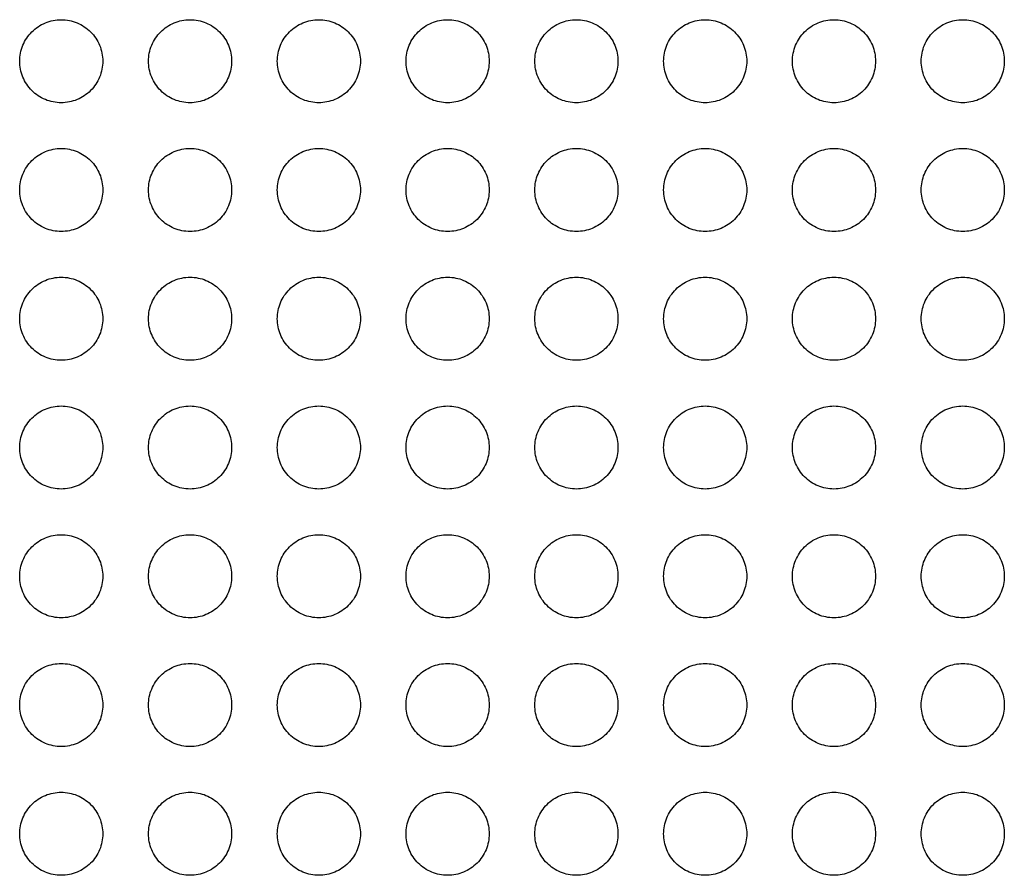
# Model space of a CAD drawing. Extents: x -3 to 104, y -3 to 138.
# Drawn here: x 78 to 82, y 66 to 70 of the extents above; entities that cross this region are included whole.
import ezdxf

# ---------------------------------------------------------------- set-up
doc = ezdxf.new("R2010")
doc.units = 0
doc.header["$LTSCALE"] = 4
doc.header["$MEASUREMENT"] = 0
doc.layers.add('HATCH', color=9, linetype='CONTINUOUS')

msp = doc.modelspace()

# ---------------------------------------------------------------- linework, layer by layer
at = {"layer": 'HATCH'}
for points in [[(78.32405, 69.37318, -0.0984914), (78.31216, 69.31339, -0.0984914), (78.27829, 69.26269, -0.0984914), (78.22759, 69.22882, -0.0984914), (78.1678, 69.21693, -0.0984914), (78.108, 69.22882, -0.0984914), (78.05731, 69.26269, -0.0984914), (78.02344, 69.31339, -0.0984914), (78.01154, 69.37318, -0.0984914), (78.02344, 69.43298, -0.0984914), (78.05731, 69.48367, -0.0984914), (78.108, 69.51754, -0.0984914), (78.1678, 69.52944, -0.0984914), (78.22759, 69.51754, -0.0984914), (78.27829, 69.48367, -0.0984914), (78.31216, 69.43298, -0.0984914)], [(78.80858, 69.37318, -0.0984914), (78.79668, 69.31339, -0.0984914), (78.76281, 69.26269, -0.0984914), (78.71212, 69.22882, -0.0984914), (78.65232, 69.21693, -0.0984914), (78.59253, 69.22882, -0.0984914), (78.54183, 69.26269, -0.0984914), (78.50796, 69.31339, -0.0984914), (78.49607, 69.37318, -0.0984914), (78.50796, 69.43298, -0.0984914), (78.54183, 69.48367, -0.0984914), (78.59253, 69.51754, -0.0984914), (78.65232, 69.52944, -0.0984914), (78.71212, 69.51754, -0.0984914), (78.76281, 69.48367, -0.0984914), (78.79668, 69.43298, -0.0984914)], [(79.29295, 69.37318, -0.0984914), (79.28106, 69.31339, -0.0984914), (79.24719, 69.26269, -0.0984914), (79.19649, 69.22882, -0.0984914), (79.1367, 69.21693, -0.0984914), (79.0769, 69.22882, -0.0984914), (79.02621, 69.26269, -0.0984914), (78.99234, 69.31339, -0.0984914), (78.98044, 69.37318, -0.0984914), (78.99234, 69.43298, -0.0984914), (79.02621, 69.48367, -0.0984914), (79.0769, 69.51754, -0.0984914), (79.1367, 69.52944, -0.0984914), (79.19649, 69.51754, -0.0984914), (79.24719, 69.48367, -0.0984914), (79.28106, 69.43298, -0.0984914)], [(79.77733, 69.37318, -0.0984914), (79.76543, 69.31339, -0.0984914), (79.73156, 69.26269, -0.0984914), (79.68087, 69.22882, -0.0984914), (79.62107, 69.21693, -0.0984914), (79.56128, 69.22882, -0.0984914), (79.51058, 69.26269, -0.0984914), (79.47671, 69.31339, -0.0984914), (79.46482, 69.37318, -0.0984914), (79.47671, 69.43298, -0.0984914), (79.51058, 69.48367, -0.0984914), (79.56128, 69.51754, -0.0984914), (79.62107, 69.52944, -0.0984914), (79.68087, 69.51754, -0.0984914), (79.73156, 69.48367, -0.0984914), (79.76543, 69.43298, -0.0984914)], [(80.2617, 69.37318, -0.0984914), (80.24981, 69.31339, -0.0984914), (80.21594, 69.26269, -0.0984914), (80.16524, 69.22882, -0.0984914), (80.10545, 69.21693, -0.0984914), (80.04565, 69.22882, -0.0984914), (79.99496, 69.26269, -0.0984914), (79.96109, 69.31339, -0.0984914), (79.94919, 69.37318, -0.0984914), (79.96109, 69.43298, -0.0984914), (79.99496, 69.48367, -0.0984914), (80.04565, 69.51754, -0.0984914), (80.10545, 69.52944, -0.0984914), (80.16524, 69.51754, -0.0984914), (80.21594, 69.48367, -0.0984914), (80.24981, 69.43298, -0.0984914)], [(80.74608, 69.37318, -0.0984914), (80.73418, 69.31339, -0.0984914), (80.70031, 69.26269, -0.0984914), (80.64962, 69.22882, -0.0984914), (80.58982, 69.21693, -0.0984914), (80.53003, 69.22882, -0.0984914), (80.47933, 69.26269, -0.0984914), (80.44546, 69.31339, -0.0984914), (80.43357, 69.37318, -0.0984914), (80.44546, 69.43298, -0.0984914), (80.47933, 69.48367, -0.0984914), (80.53003, 69.51754, -0.0984914), (80.58982, 69.52944, -0.0984914), (80.64962, 69.51754, -0.0984914), (80.70031, 69.48367, -0.0984914), (80.73418, 69.43298, -0.0984914)], [(81.23045, 69.37318, -0.0984914), (81.21856, 69.31339, -0.0984914), (81.18469, 69.26269, -0.0984914), (81.13399, 69.22882, -0.0984914), (81.0742, 69.21693, -0.0984914), (81.0144, 69.22882, -0.0984914), (80.96371, 69.26269, -0.0984914), (80.92984, 69.31339, -0.0984914), (80.91794, 69.37318, -0.0984914), (80.92984, 69.43298, -0.0984914), (80.96371, 69.48367, -0.0984914), (81.0144, 69.51754, -0.0984914), (81.0742, 69.52944, -0.0984914), (81.13399, 69.51754, -0.0984914), (81.18469, 69.48367, -0.0984914), (81.21856, 69.43298, -0.0984914)], [(81.71483, 69.37318, -0.0984914), (81.70293, 69.31339, -0.0984914), (81.66906, 69.26269, -0.0984914), (81.61837, 69.22882, -0.0984914), (81.55857, 69.21693, -0.0984914), (81.49878, 69.22882, -0.0984914), (81.44808, 69.26269, -0.0984914), (81.41421, 69.31339, -0.0984914), (81.40232, 69.37318, -0.0984914), (81.41421, 69.43298, -0.0984914), (81.44808, 69.48367, -0.0984914), (81.49878, 69.51754, -0.0984914), (81.55857, 69.52944, -0.0984914), (81.61837, 69.51754, -0.0984914), (81.66906, 69.48367, -0.0984914), (81.70293, 69.43298, -0.0984914)], [(78.32405, 68.88881, -0.0984914), (78.31216, 68.82901, -0.0984914), (78.27829, 68.77832, -0.0984914), (78.22759, 68.74445, -0.0984914), (78.1678, 68.73255, -0.0984914), (78.108, 68.74445, -0.0984914), (78.05731, 68.77832, -0.0984914), (78.02344, 68.82901, -0.0984914), (78.01154, 68.88881, -0.0984914), (78.02344, 68.9486, -0.0984914), (78.05731, 68.9993, -0.0984914), (78.108, 69.03317, -0.0984914), (78.1678, 69.04506, -0.0984914), (78.22759, 69.03317, -0.0984914), (78.27829, 68.9993, -0.0984914), (78.31216, 68.9486, -0.0984914)], [(78.80858, 68.88881, -0.0984914), (78.79668, 68.82901, -0.0984914), (78.76281, 68.77832, -0.0984914), (78.71212, 68.74445, -0.0984914), (78.65232, 68.73255, -0.0984914), (78.59253, 68.74445, -0.0984914), (78.54183, 68.77832, -0.0984914), (78.50796, 68.82901, -0.0984914), (78.49607, 68.88881, -0.0984914), (78.50796, 68.9486, -0.0984914), (78.54183, 68.9993, -0.0984914), (78.59253, 69.03317, -0.0984914), (78.65232, 69.04506, -0.0984914), (78.71212, 69.03317, -0.0984914), (78.76281, 68.9993, -0.0984914), (78.79668, 68.9486, -0.0984914)], [(79.29295, 68.88881, -0.0984914), (79.28106, 68.82901, -0.0984914), (79.24719, 68.77832, -0.0984914), (79.19649, 68.74445, -0.0984914), (79.1367, 68.73255, -0.0984914), (79.0769, 68.74445, -0.0984914), (79.02621, 68.77832, -0.0984914), (78.99234, 68.82901, -0.0984914), (78.98044, 68.88881, -0.0984914), (78.99234, 68.9486, -0.0984914), (79.02621, 68.9993, -0.0984914), (79.0769, 69.03317, -0.0984914), (79.1367, 69.04506, -0.0984914), (79.19649, 69.03317, -0.0984914), (79.24719, 68.9993, -0.0984914), (79.28106, 68.9486, -0.0984914)], [(79.77733, 68.88881, -0.0984914), (79.76543, 68.82901, -0.0984914), (79.73156, 68.77832, -0.0984914), (79.68087, 68.74445, -0.0984914), (79.62107, 68.73255, -0.0984914), (79.56128, 68.74445, -0.0984914), (79.51058, 68.77832, -0.0984914), (79.47671, 68.82901, -0.0984914), (79.46482, 68.88881, -0.0984914), (79.47671, 68.9486, -0.0984914), (79.51058, 68.9993, -0.0984914), (79.56128, 69.03317, -0.0984914), (79.62107, 69.04506, -0.0984914), (79.68087, 69.03317, -0.0984914), (79.73156, 68.9993, -0.0984914), (79.76543, 68.9486, -0.0984914)], [(80.2617, 68.88881, -0.0984914), (80.24981, 68.82901, -0.0984914), (80.21594, 68.77832, -0.0984914), (80.16524, 68.74445, -0.0984914), (80.10545, 68.73255, -0.0984914), (80.04565, 68.74445, -0.0984914), (79.99496, 68.77832, -0.0984914), (79.96109, 68.82901, -0.0984914), (79.94919, 68.88881, -0.0984914), (79.96109, 68.9486, -0.0984914), (79.99496, 68.9993, -0.0984914), (80.04565, 69.03317, -0.0984914), (80.10545, 69.04506, -0.0984914), (80.16524, 69.03317, -0.0984914), (80.21594, 68.9993, -0.0984914), (80.24981, 68.9486, -0.0984914)], [(80.74608, 68.88881, -0.0984914), (80.73418, 68.82901, -0.0984914), (80.70031, 68.77832, -0.0984914), (80.64962, 68.74445, -0.0984914), (80.58982, 68.73255, -0.0984914), (80.53003, 68.74445, -0.0984914), (80.47933, 68.77832, -0.0984914), (80.44546, 68.82901, -0.0984914), (80.43357, 68.88881, -0.0984914), (80.44546, 68.9486, -0.0984914), (80.47933, 68.9993, -0.0984914), (80.53003, 69.03317, -0.0984914), (80.58982, 69.04506, -0.0984914), (80.64962, 69.03317, -0.0984914), (80.70031, 68.9993, -0.0984914), (80.73418, 68.9486, -0.0984914)], [(81.23045, 68.88881, -0.0984914), (81.21856, 68.82901, -0.0984914), (81.18469, 68.77832, -0.0984914), (81.13399, 68.74445, -0.0984914), (81.0742, 68.73255, -0.0984914), (81.0144, 68.74445, -0.0984914), (80.96371, 68.77832, -0.0984914), (80.92984, 68.82901, -0.0984914), (80.91794, 68.88881, -0.0984914), (80.92984, 68.9486, -0.0984914), (80.96371, 68.9993, -0.0984914), (81.0144, 69.03317, -0.0984914), (81.0742, 69.04506, -0.0984914), (81.13399, 69.03317, -0.0984914), (81.18469, 68.9993, -0.0984914), (81.21856, 68.9486, -0.0984914)], [(81.71483, 68.88881, -0.0984914), (81.70293, 68.82901, -0.0984914), (81.66906, 68.77832, -0.0984914), (81.61837, 68.74445, -0.0984914), (81.55857, 68.73255, -0.0984914), (81.49878, 68.74445, -0.0984914), (81.44808, 68.77832, -0.0984914), (81.41421, 68.82901, -0.0984914), (81.40232, 68.88881, -0.0984914), (81.41421, 68.9486, -0.0984914), (81.44808, 68.9993, -0.0984914), (81.49878, 69.03317, -0.0984914), (81.55857, 69.04506, -0.0984914), (81.61837, 69.03317, -0.0984914), (81.66906, 68.9993, -0.0984914), (81.70293, 68.9486, -0.0984914)], [(78.32405, 68.40443, -0.0984914), (78.31216, 68.34464, -0.0984914), (78.27829, 68.29394, -0.0984914), (78.22759, 68.26007, -0.0984914), (78.1678, 68.24818, -0.0984914), (78.108, 68.26007, -0.0984914), (78.05731, 68.29394, -0.0984914), (78.02344, 68.34464, -0.0984914), (78.01154, 68.40443, -0.0984914), (78.02344, 68.46423, -0.0984914), (78.05731, 68.51492, -0.0984914), (78.108, 68.54879, -0.0984914), (78.1678, 68.56069, -0.0984914), (78.22759, 68.54879, -0.0984914), (78.27829, 68.51492, -0.0984914), (78.31216, 68.46423, -0.0984914)], [(78.80858, 68.40443, -0.0984914), (78.79668, 68.34464, -0.0984914), (78.76281, 68.29394, -0.0984914), (78.71212, 68.26007, -0.0984914), (78.65232, 68.24818, -0.0984914), (78.59253, 68.26007, -0.0984914), (78.54183, 68.29394, -0.0984914), (78.50796, 68.34464, -0.0984914), (78.49607, 68.40443, -0.0984914), (78.50796, 68.46423, -0.0984914), (78.54183, 68.51492, -0.0984914), (78.59253, 68.54879, -0.0984914), (78.65232, 68.56069, -0.0984914), (78.71212, 68.54879, -0.0984914), (78.76281, 68.51492, -0.0984914), (78.79668, 68.46423, -0.0984914)], [(79.29295, 68.40443, -0.0984914), (79.28106, 68.34464, -0.0984914), (79.24719, 68.29394, -0.0984914), (79.19649, 68.26007, -0.0984914), (79.1367, 68.24818, -0.0984914), (79.0769, 68.26007, -0.0984914), (79.02621, 68.29394, -0.0984914), (78.99234, 68.34464, -0.0984914), (78.98044, 68.40443, -0.0984914), (78.99234, 68.46423, -0.0984914), (79.02621, 68.51492, -0.0984914), (79.0769, 68.54879, -0.0984914), (79.1367, 68.56069, -0.0984914), (79.19649, 68.54879, -0.0984914), (79.24719, 68.51492, -0.0984914), (79.28106, 68.46423, -0.0984914)], [(79.77733, 68.40443, -0.0984914), (79.76543, 68.34464, -0.0984914), (79.73156, 68.29394, -0.0984914), (79.68087, 68.26007, -0.0984914), (79.62107, 68.24818, -0.0984914), (79.56128, 68.26007, -0.0984914), (79.51058, 68.29394, -0.0984914), (79.47671, 68.34464, -0.0984914), (79.46482, 68.40443, -0.0984914), (79.47671, 68.46423, -0.0984914), (79.51058, 68.51492, -0.0984914), (79.56128, 68.54879, -0.0984914), (79.62107, 68.56069, -0.0984914), (79.68087, 68.54879, -0.0984914), (79.73156, 68.51492, -0.0984914), (79.76543, 68.46423, -0.0984914)], [(80.2617, 68.40443, -0.0984914), (80.24981, 68.34464, -0.0984914), (80.21594, 68.29394, -0.0984914), (80.16524, 68.26007, -0.0984914), (80.10545, 68.24818, -0.0984914), (80.04565, 68.26007, -0.0984914), (79.99496, 68.29394, -0.0984914), (79.96109, 68.34464, -0.0984914), (79.94919, 68.40443, -0.0984914), (79.96109, 68.46423, -0.0984914), (79.99496, 68.51492, -0.0984914), (80.04565, 68.54879, -0.0984914), (80.10545, 68.56069, -0.0984914), (80.16524, 68.54879, -0.0984914), (80.21594, 68.51492, -0.0984914), (80.24981, 68.46423, -0.0984914)], [(80.74608, 68.40443, -0.0984914), (80.73418, 68.34464, -0.0984914), (80.70031, 68.29394, -0.0984914), (80.64962, 68.26007, -0.0984914), (80.58982, 68.24818, -0.0984914), (80.53003, 68.26007, -0.0984914), (80.47933, 68.29394, -0.0984914), (80.44546, 68.34464, -0.0984914), (80.43357, 68.40443, -0.0984914), (80.44546, 68.46423, -0.0984914), (80.47933, 68.51492, -0.0984914), (80.53003, 68.54879, -0.0984914), (80.58982, 68.56069, -0.0984914), (80.64962, 68.54879, -0.0984914), (80.70031, 68.51492, -0.0984914), (80.73418, 68.46423, -0.0984914)], [(81.23045, 68.40443, -0.0984914), (81.21856, 68.34464, -0.0984914), (81.18469, 68.29394, -0.0984914), (81.13399, 68.26007, -0.0984914), (81.0742, 68.24818, -0.0984914), (81.0144, 68.26007, -0.0984914), (80.96371, 68.29394, -0.0984914), (80.92984, 68.34464, -0.0984914), (80.91794, 68.40443, -0.0984914), (80.92984, 68.46423, -0.0984914), (80.96371, 68.51492, -0.0984914), (81.0144, 68.54879, -0.0984914), (81.0742, 68.56069, -0.0984914), (81.13399, 68.54879, -0.0984914), (81.18469, 68.51492, -0.0984914), (81.21856, 68.46423, -0.0984914)], [(81.71483, 68.40443, -0.0984914), (81.70293, 68.34464, -0.0984914), (81.66906, 68.29394, -0.0984914), (81.61837, 68.26007, -0.0984914), (81.55857, 68.24818, -0.0984914), (81.49878, 68.26007, -0.0984914), (81.44808, 68.29394, -0.0984914), (81.41421, 68.34464, -0.0984914), (81.40232, 68.40443, -0.0984914), (81.41421, 68.46423, -0.0984914), (81.44808, 68.51492, -0.0984914), (81.49878, 68.54879, -0.0984914), (81.55857, 68.56069, -0.0984914), (81.61837, 68.54879, -0.0984914), (81.66906, 68.51492, -0.0984914), (81.70293, 68.46423, -0.0984914)], [(78.32405, 67.92006, -0.0984914), (78.31216, 67.86026, -0.0984914), (78.27829, 67.80957, -0.0984914), (78.22759, 67.7757, -0.0984914), (78.1678, 67.7638, -0.0984914), (78.108, 67.7757, -0.0984914), (78.05731, 67.80957, -0.0984914), (78.02344, 67.86026, -0.0984914), (78.01154, 67.92006, -0.0984914), (78.02344, 67.97985, -0.0984914), (78.05731, 68.03055, -0.0984914), (78.108, 68.06442, -0.0984914), (78.1678, 68.07631, -0.0984914), (78.22759, 68.06442, -0.0984914), (78.27829, 68.03055, -0.0984914), (78.31216, 67.97985, -0.0984914)], [(78.80858, 67.92006, -0.0984914), (78.79668, 67.86026, -0.0984914), (78.76281, 67.80957, -0.0984914), (78.71212, 67.7757, -0.0984914), (78.65232, 67.7638, -0.0984914), (78.59253, 67.7757, -0.0984914), (78.54183, 67.80957, -0.0984914), (78.50796, 67.86026, -0.0984914), (78.49607, 67.92006, -0.0984914), (78.50796, 67.97985, -0.0984914), (78.54183, 68.03055, -0.0984914), (78.59253, 68.06442, -0.0984914), (78.65232, 68.07631, -0.0984914), (78.71212, 68.06442, -0.0984914), (78.76281, 68.03055, -0.0984914), (78.79668, 67.97985, -0.0984914)], [(79.29295, 67.92006, -0.0984914), (79.28106, 67.86026, -0.0984914), (79.24719, 67.80957, -0.0984914), (79.19649, 67.7757, -0.0984914), (79.1367, 67.7638, -0.0984914), (79.0769, 67.7757, -0.0984914), (79.02621, 67.80957, -0.0984914), (78.99234, 67.86026, -0.0984914), (78.98044, 67.92006, -0.0984914), (78.99234, 67.97985, -0.0984914), (79.02621, 68.03055, -0.0984914), (79.0769, 68.06442, -0.0984914), (79.1367, 68.07631, -0.0984914), (79.19649, 68.06442, -0.0984914), (79.24719, 68.03055, -0.0984914), (79.28106, 67.97985, -0.0984914)], [(79.77733, 67.92006, -0.0984914), (79.76543, 67.86026, -0.0984914), (79.73156, 67.80957, -0.0984914), (79.68087, 67.7757, -0.0984914), (79.62107, 67.7638, -0.0984914), (79.56128, 67.7757, -0.0984914), (79.51058, 67.80957, -0.0984914), (79.47671, 67.86026, -0.0984914), (79.46482, 67.92006, -0.0984914), (79.47671, 67.97985, -0.0984914), (79.51058, 68.03055, -0.0984914), (79.56128, 68.06442, -0.0984914), (79.62107, 68.07631, -0.0984914), (79.68087, 68.06442, -0.0984914), (79.73156, 68.03055, -0.0984914), (79.76543, 67.97985, -0.0984914)], [(80.2617, 67.92006, -0.0984914), (80.24981, 67.86026, -0.0984914), (80.21594, 67.80957, -0.0984914), (80.16524, 67.7757, -0.0984914), (80.10545, 67.7638, -0.0984914), (80.04565, 67.7757, -0.0984914), (79.99496, 67.80957, -0.0984914), (79.96109, 67.86026, -0.0984914), (79.94919, 67.92006, -0.0984914), (79.96109, 67.97985, -0.0984914), (79.99496, 68.03055, -0.0984914), (80.04565, 68.06442, -0.0984914), (80.10545, 68.07631, -0.0984914), (80.16524, 68.06442, -0.0984914), (80.21594, 68.03055, -0.0984914), (80.24981, 67.97985, -0.0984914)], [(80.74608, 67.92006, -0.0984914), (80.73418, 67.86026, -0.0984914), (80.70031, 67.80957, -0.0984914), (80.64962, 67.7757, -0.0984914), (80.58982, 67.7638, -0.0984914), (80.53003, 67.7757, -0.0984914), (80.47933, 67.80957, -0.0984914), (80.44546, 67.86026, -0.0984914), (80.43357, 67.92006, -0.0984914), (80.44546, 67.97985, -0.0984914), (80.47933, 68.03055, -0.0984914), (80.53003, 68.06442, -0.0984914), (80.58982, 68.07631, -0.0984914), (80.64962, 68.06442, -0.0984914), (80.70031, 68.03055, -0.0984914), (80.73418, 67.97985, -0.0984914)], [(81.23045, 67.92006, -0.0984914), (81.21856, 67.86026, -0.0984914), (81.18469, 67.80957, -0.0984914), (81.13399, 67.7757, -0.0984914), (81.0742, 67.7638, -0.0984914), (81.0144, 67.7757, -0.0984914), (80.96371, 67.80957, -0.0984914), (80.92984, 67.86026, -0.0984914), (80.91794, 67.92006, -0.0984914), (80.92984, 67.97985, -0.0984914), (80.96371, 68.03055, -0.0984914), (81.0144, 68.06442, -0.0984914), (81.0742, 68.07631, -0.0984914), (81.13399, 68.06442, -0.0984914), (81.18469, 68.03055, -0.0984914), (81.21856, 67.97985, -0.0984914)], [(81.71483, 67.92006, -0.0984914), (81.70293, 67.86026, -0.0984914), (81.66906, 67.80957, -0.0984914), (81.61837, 67.7757, -0.0984914), (81.55857, 67.7638, -0.0984914), (81.49878, 67.7757, -0.0984914), (81.44808, 67.80957, -0.0984914), (81.41421, 67.86026, -0.0984914), (81.40232, 67.92006, -0.0984914), (81.41421, 67.97985, -0.0984914), (81.44808, 68.03055, -0.0984914), (81.49878, 68.06442, -0.0984914), (81.55857, 68.07631, -0.0984914), (81.61837, 68.06442, -0.0984914), (81.66906, 68.03055, -0.0984914), (81.70293, 67.97985, -0.0984914)], [(78.32405, 67.43568, -0.0984914), (78.31216, 67.37589, -0.0984914), (78.27829, 67.32519, -0.0984914), (78.22759, 67.29132, -0.0984914), (78.1678, 67.27943, -0.0984914), (78.108, 67.29132, -0.0984914), (78.05731, 67.32519, -0.0984914), (78.02344, 67.37589, -0.0984914), (78.01154, 67.43568, -0.0984914), (78.02344, 67.49548, -0.0984914), (78.05731, 67.54617, -0.0984914), (78.108, 67.58004, -0.0984914), (78.1678, 67.59194, -0.0984914), (78.22759, 67.58004, -0.0984914), (78.27829, 67.54617, -0.0984914), (78.31216, 67.49548, -0.0984914)], [(78.80858, 67.43568, -0.0984914), (78.79668, 67.37589, -0.0984914), (78.76281, 67.32519, -0.0984914), (78.71212, 67.29132, -0.0984914), (78.65232, 67.27943, -0.0984914), (78.59253, 67.29132, -0.0984914), (78.54183, 67.32519, -0.0984914), (78.50796, 67.37589, -0.0984914), (78.49607, 67.43568, -0.0984914), (78.50796, 67.49548, -0.0984914), (78.54183, 67.54617, -0.0984914), (78.59253, 67.58004, -0.0984914), (78.65232, 67.59194, -0.0984914), (78.71212, 67.58004, -0.0984914), (78.76281, 67.54617, -0.0984914), (78.79668, 67.49548, -0.0984914)], [(79.29295, 67.43568, -0.0984914), (79.28106, 67.37589, -0.0984914), (79.24719, 67.32519, -0.0984914), (79.19649, 67.29132, -0.0984914), (79.1367, 67.27943, -0.0984914), (79.0769, 67.29132, -0.0984914), (79.02621, 67.32519, -0.0984914), (78.99234, 67.37589, -0.0984914), (78.98044, 67.43568, -0.0984914), (78.99234, 67.49548, -0.0984914), (79.02621, 67.54617, -0.0984914), (79.0769, 67.58004, -0.0984914), (79.1367, 67.59194, -0.0984914), (79.19649, 67.58004, -0.0984914), (79.24719, 67.54617, -0.0984914), (79.28106, 67.49548, -0.0984914)], [(79.77733, 67.43568, -0.0984914), (79.76543, 67.37589, -0.0984914), (79.73156, 67.32519, -0.0984914), (79.68087, 67.29132, -0.0984914), (79.62107, 67.27943, -0.0984914), (79.56128, 67.29132, -0.0984914), (79.51058, 67.32519, -0.0984914), (79.47671, 67.37589, -0.0984914), (79.46482, 67.43568, -0.0984914), (79.47671, 67.49548, -0.0984914), (79.51058, 67.54617, -0.0984914), (79.56128, 67.58004, -0.0984914), (79.62107, 67.59194, -0.0984914), (79.68087, 67.58004, -0.0984914), (79.73156, 67.54617, -0.0984914), (79.76543, 67.49548, -0.0984914)], [(80.2617, 67.43568, -0.0984914), (80.24981, 67.37589, -0.0984914), (80.21594, 67.32519, -0.0984914), (80.16524, 67.29132, -0.0984914), (80.10545, 67.27943, -0.0984914), (80.04565, 67.29132, -0.0984914), (79.99496, 67.32519, -0.0984914), (79.96109, 67.37589, -0.0984914), (79.94919, 67.43568, -0.0984914), (79.96109, 67.49548, -0.0984914), (79.99496, 67.54617, -0.0984914), (80.04565, 67.58004, -0.0984914), (80.10545, 67.59194, -0.0984914), (80.16524, 67.58004, -0.0984914), (80.21594, 67.54617, -0.0984914), (80.24981, 67.49548, -0.0984914)], [(80.74608, 67.43568, -0.0984914), (80.73418, 67.37589, -0.0984914), (80.70031, 67.32519, -0.0984914), (80.64962, 67.29132, -0.0984914), (80.58982, 67.27943, -0.0984914), (80.53003, 67.29132, -0.0984914), (80.47933, 67.32519, -0.0984914), (80.44546, 67.37589, -0.0984914), (80.43357, 67.43568, -0.0984914), (80.44546, 67.49548, -0.0984914), (80.47933, 67.54617, -0.0984914), (80.53003, 67.58004, -0.0984914), (80.58982, 67.59194, -0.0984914), (80.64962, 67.58004, -0.0984914), (80.70031, 67.54617, -0.0984914), (80.73418, 67.49548, -0.0984914)], [(81.23045, 67.43568, -0.0984914), (81.21856, 67.37589, -0.0984914), (81.18469, 67.32519, -0.0984914), (81.13399, 67.29132, -0.0984914), (81.0742, 67.27943, -0.0984914), (81.0144, 67.29132, -0.0984914), (80.96371, 67.32519, -0.0984914), (80.92984, 67.37589, -0.0984914), (80.91794, 67.43568, -0.0984914), (80.92984, 67.49548, -0.0984914), (80.96371, 67.54617, -0.0984914), (81.0144, 67.58004, -0.0984914), (81.0742, 67.59194, -0.0984914), (81.13399, 67.58004, -0.0984914), (81.18469, 67.54617, -0.0984914), (81.21856, 67.49548, -0.0984914)], [(81.71483, 67.43568, -0.0984914), (81.70293, 67.37589, -0.0984914), (81.66906, 67.32519, -0.0984914), (81.61837, 67.29132, -0.0984914), (81.55857, 67.27943, -0.0984914), (81.49878, 67.29132, -0.0984914), (81.44808, 67.32519, -0.0984914), (81.41421, 67.37589, -0.0984914), (81.40232, 67.43568, -0.0984914), (81.41421, 67.49548, -0.0984914), (81.44808, 67.54617, -0.0984914), (81.49878, 67.58004, -0.0984914), (81.55857, 67.59194, -0.0984914), (81.61837, 67.58004, -0.0984914), (81.66906, 67.54617, -0.0984914), (81.70293, 67.49548, -0.0984914)], [(78.32405, 66.95131, -0.0984914), (78.31216, 66.89151, -0.0984914), (78.27829, 66.84082, -0.0984914), (78.22759, 66.80695, -0.0984914), (78.1678, 66.79505, -0.0984914), (78.108, 66.80695, -0.0984914), (78.05731, 66.84082, -0.0984914), (78.02344, 66.89151, -0.0984914), (78.01154, 66.95131, -0.0984914), (78.02344, 67.0111, -0.0984914), (78.05731, 67.0618, -0.0984914), (78.108, 67.09567, -0.0984914), (78.1678, 67.10756, -0.0984914), (78.22759, 67.09567, -0.0984914), (78.27829, 67.0618, -0.0984914), (78.31216, 67.0111, -0.0984914)], [(78.80858, 66.95131, -0.0984914), (78.79668, 66.89151, -0.0984914), (78.76281, 66.84082, -0.0984914), (78.71212, 66.80695, -0.0984914), (78.65232, 66.79505, -0.0984914), (78.59253, 66.80695, -0.0984914), (78.54183, 66.84082, -0.0984914), (78.50796, 66.89151, -0.0984914), (78.49607, 66.95131, -0.0984914), (78.50796, 67.0111, -0.0984914), (78.54183, 67.0618, -0.0984914), (78.59253, 67.09567, -0.0984914), (78.65232, 67.10756, -0.0984914), (78.71212, 67.09567, -0.0984914), (78.76281, 67.0618, -0.0984914), (78.79668, 67.0111, -0.0984914)], [(79.29295, 66.95131, -0.0984914), (79.28106, 66.89151, -0.0984914), (79.24719, 66.84082, -0.0984914), (79.19649, 66.80695, -0.0984914), (79.1367, 66.79505, -0.0984914), (79.0769, 66.80695, -0.0984914), (79.02621, 66.84082, -0.0984914), (78.99234, 66.89151, -0.0984914), (78.98044, 66.95131, -0.0984914), (78.99234, 67.0111, -0.0984914), (79.02621, 67.0618, -0.0984914), (79.0769, 67.09567, -0.0984914), (79.1367, 67.10756, -0.0984914), (79.19649, 67.09567, -0.0984914), (79.24719, 67.0618, -0.0984914), (79.28106, 67.0111, -0.0984914)], [(79.77733, 66.95131, -0.0984914), (79.76543, 66.89151, -0.0984914), (79.73156, 66.84082, -0.0984914), (79.68087, 66.80695, -0.0984914), (79.62107, 66.79505, -0.0984914), (79.56128, 66.80695, -0.0984914), (79.51058, 66.84082, -0.0984914), (79.47671, 66.89151, -0.0984914), (79.46482, 66.95131, -0.0984914), (79.47671, 67.0111, -0.0984914), (79.51058, 67.0618, -0.0984914), (79.56128, 67.09567, -0.0984914), (79.62107, 67.10756, -0.0984914), (79.68087, 67.09567, -0.0984914), (79.73156, 67.0618, -0.0984914), (79.76543, 67.0111, -0.0984914)], [(80.2617, 66.95131, -0.0984914), (80.24981, 66.89151, -0.0984914), (80.21594, 66.84082, -0.0984914), (80.16524, 66.80695, -0.0984914), (80.10545, 66.79505, -0.0984914), (80.04565, 66.80695, -0.0984914), (79.99496, 66.84082, -0.0984914), (79.96109, 66.89151, -0.0984914), (79.94919, 66.95131, -0.0984914), (79.96109, 67.0111, -0.0984914), (79.99496, 67.0618, -0.0984914), (80.04565, 67.09567, -0.0984914), (80.10545, 67.10756, -0.0984914), (80.16524, 67.09567, -0.0984914), (80.21594, 67.0618, -0.0984914), (80.24981, 67.0111, -0.0984914)], [(80.74608, 66.95131, -0.0984914), (80.73418, 66.89151, -0.0984914), (80.70031, 66.84082, -0.0984914), (80.64962, 66.80695, -0.0984914), (80.58982, 66.79505, -0.0984914), (80.53003, 66.80695, -0.0984914), (80.47933, 66.84082, -0.0984914), (80.44546, 66.89151, -0.0984914), (80.43357, 66.95131, -0.0984914), (80.44546, 67.0111, -0.0984914), (80.47933, 67.0618, -0.0984914), (80.53003, 67.09567, -0.0984914), (80.58982, 67.10756, -0.0984914), (80.64962, 67.09567, -0.0984914), (80.70031, 67.0618, -0.0984914), (80.73418, 67.0111, -0.0984914)], [(81.23045, 66.95131, -0.0984914), (81.21856, 66.89151, -0.0984914), (81.18469, 66.84082, -0.0984914), (81.13399, 66.80695, -0.0984914), (81.0742, 66.79505, -0.0984914), (81.0144, 66.80695, -0.0984914), (80.96371, 66.84082, -0.0984914), (80.92984, 66.89151, -0.0984914), (80.91794, 66.95131, -0.0984914), (80.92984, 67.0111, -0.0984914), (80.96371, 67.0618, -0.0984914), (81.0144, 67.09567, -0.0984914), (81.0742, 67.10756, -0.0984914), (81.13399, 67.09567, -0.0984914), (81.18469, 67.0618, -0.0984914), (81.21856, 67.0111, -0.0984914)], [(81.71483, 66.95131, -0.0984914), (81.70293, 66.89151, -0.0984914), (81.66906, 66.84082, -0.0984914), (81.61837, 66.80695, -0.0984914), (81.55857, 66.79505, -0.0984914), (81.49878, 66.80695, -0.0984914), (81.44808, 66.84082, -0.0984914), (81.41421, 66.89151, -0.0984914), (81.40232, 66.95131, -0.0984914), (81.41421, 67.0111, -0.0984914), (81.44808, 67.0618, -0.0984914), (81.49878, 67.09567, -0.0984914), (81.55857, 67.10756, -0.0984914), (81.61837, 67.09567, -0.0984914), (81.66906, 67.0618, -0.0984914), (81.70293, 67.0111, -0.0984914)], [(78.32405, 66.46693, -0.0984914), (78.31216, 66.40714, -0.0984914), (78.27829, 66.35644, -0.0984914), (78.22759, 66.32257, -0.0984914), (78.1678, 66.31068, -0.0984914), (78.108, 66.32257, -0.0984914), (78.05731, 66.35644, -0.0984914), (78.02344, 66.40714, -0.0984914), (78.01154, 66.46693, -0.0984914), (78.02344, 66.52673, -0.0984914), (78.05731, 66.57742, -0.0984914), (78.108, 66.61129, -0.0984914), (78.1678, 66.62319, -0.0984914), (78.22759, 66.61129, -0.0984914), (78.27829, 66.57742, -0.0984914), (78.31216, 66.52673, -0.0984914)], [(78.80858, 66.46693, -0.0984914), (78.79668, 66.40714, -0.0984914), (78.76281, 66.35644, -0.0984914), (78.71212, 66.32257, -0.0984914), (78.65232, 66.31068, -0.0984914), (78.59253, 66.32257, -0.0984914), (78.54183, 66.35644, -0.0984914), (78.50796, 66.40714, -0.0984914), (78.49607, 66.46693, -0.0984914), (78.50796, 66.52673, -0.0984914), (78.54183, 66.57742, -0.0984914), (78.59253, 66.61129, -0.0984914), (78.65232, 66.62319, -0.0984914), (78.71212, 66.61129, -0.0984914), (78.76281, 66.57742, -0.0984914), (78.79668, 66.52673, -0.0984914)], [(79.29295, 66.46693, -0.0984914), (79.28106, 66.40714, -0.0984914), (79.24719, 66.35644, -0.0984914), (79.19649, 66.32257, -0.0984914), (79.1367, 66.31068, -0.0984914), (79.0769, 66.32257, -0.0984914), (79.02621, 66.35644, -0.0984914), (78.99234, 66.40714, -0.0984914), (78.98044, 66.46693, -0.0984914), (78.99234, 66.52673, -0.0984914), (79.02621, 66.57742, -0.0984914), (79.0769, 66.61129, -0.0984914), (79.1367, 66.62319, -0.0984914), (79.19649, 66.61129, -0.0984914), (79.24719, 66.57742, -0.0984914), (79.28106, 66.52673, -0.0984914)], [(79.77733, 66.46693, -0.0984914), (79.76543, 66.40714, -0.0984914), (79.73156, 66.35644, -0.0984914), (79.68087, 66.32257, -0.0984914), (79.62107, 66.31068, -0.0984914), (79.56128, 66.32257, -0.0984914), (79.51058, 66.35644, -0.0984914), (79.47671, 66.40714, -0.0984914), (79.46482, 66.46693, -0.0984914), (79.47671, 66.52673, -0.0984914), (79.51058, 66.57742, -0.0984914), (79.56128, 66.61129, -0.0984914), (79.62107, 66.62319, -0.0984914), (79.68087, 66.61129, -0.0984914), (79.73156, 66.57742, -0.0984914), (79.76543, 66.52673, -0.0984914)], [(80.2617, 66.46693, -0.0984914), (80.24981, 66.40714, -0.0984914), (80.21594, 66.35644, -0.0984914), (80.16524, 66.32257, -0.0984914), (80.10545, 66.31068, -0.0984914), (80.04565, 66.32257, -0.0984914), (79.99496, 66.35644, -0.0984914), (79.96109, 66.40714, -0.0984914), (79.94919, 66.46693, -0.0984914), (79.96109, 66.52673, -0.0984914), (79.99496, 66.57742, -0.0984914), (80.04565, 66.61129, -0.0984914), (80.10545, 66.62319, -0.0984914), (80.16524, 66.61129, -0.0984914), (80.21594, 66.57742, -0.0984914), (80.24981, 66.52673, -0.0984914)], [(80.74608, 66.46693, -0.0984914), (80.73418, 66.40714, -0.0984914), (80.70031, 66.35644, -0.0984914), (80.64962, 66.32257, -0.0984914), (80.58982, 66.31068, -0.0984914), (80.53003, 66.32257, -0.0984914), (80.47933, 66.35644, -0.0984914), (80.44546, 66.40714, -0.0984914), (80.43357, 66.46693, -0.0984914), (80.44546, 66.52673, -0.0984914), (80.47933, 66.57742, -0.0984914), (80.53003, 66.61129, -0.0984914), (80.58982, 66.62319, -0.0984914), (80.64962, 66.61129, -0.0984914), (80.70031, 66.57742, -0.0984914), (80.73418, 66.52673, -0.0984914)], [(81.23045, 66.46693, -0.0984914), (81.21856, 66.40714, -0.0984914), (81.18469, 66.35644, -0.0984914), (81.13399, 66.32257, -0.0984914), (81.0742, 66.31068, -0.0984914), (81.0144, 66.32257, -0.0984914), (80.96371, 66.35644, -0.0984914), (80.92984, 66.40714, -0.0984914), (80.91794, 66.46693, -0.0984914), (80.92984, 66.52673, -0.0984914), (80.96371, 66.57742, -0.0984914), (81.0144, 66.61129, -0.0984914), (81.0742, 66.62319, -0.0984914), (81.13399, 66.61129, -0.0984914), (81.18469, 66.57742, -0.0984914), (81.21856, 66.52673, -0.0984914)], [(81.71483, 66.46693, -0.0984914), (81.70293, 66.40714, -0.0984914), (81.66906, 66.35644, -0.0984914), (81.61837, 66.32257, -0.0984914), (81.55857, 66.31068, -0.0984914), (81.49878, 66.32257, -0.0984914), (81.44808, 66.35644, -0.0984914), (81.41421, 66.40714, -0.0984914), (81.40232, 66.46693, -0.0984914), (81.41421, 66.52673, -0.0984914), (81.44808, 66.57742, -0.0984914), (81.49878, 66.61129, -0.0984914), (81.55857, 66.62319, -0.0984914), (81.61837, 66.61129, -0.0984914), (81.66906, 66.57742, -0.0984914), (81.70293, 66.52673, -0.0984914)]]:
    msp.add_lwpolyline(points, format="xyb", close=True, dxfattribs=at)

doc.saveas('drawing.dxf')
